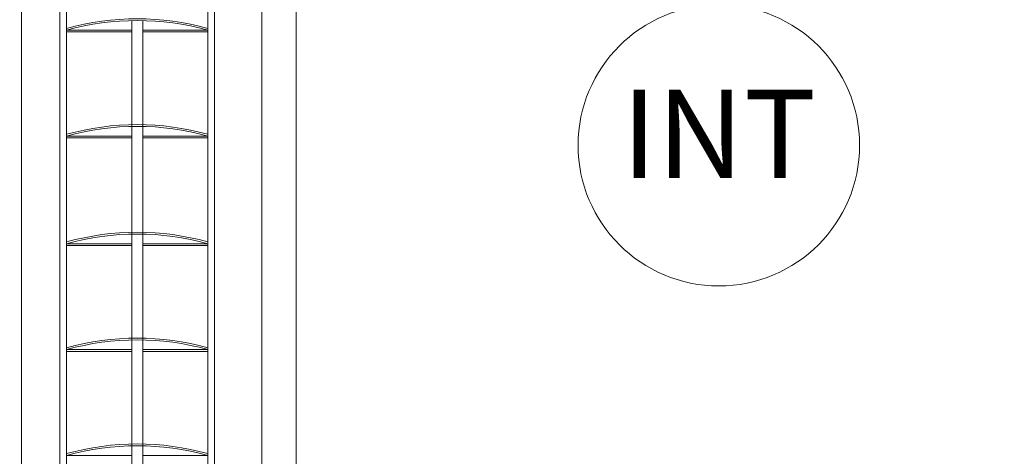
# Model space of a CAD drawing. Units: millimetres. Extents: x 1285 to 2484, y -2423 to -874.
# Drawn here: x 1739 to 1811, y -1958 to -1926 of the extents above; entities that cross this region are included whole.
import ezdxf

# ---------------------------------------------------------------- set-up
doc = ezdxf.new("R2010")
doc.units = ezdxf.units.MM
doc.header["$MEASUREMENT"] = 0
for name, color, linetype, lineweight in [('AM_0', 7, 'Continuous', 53), ('AM_5', 6, 'Continuous', 30), ('Layer 1', 7, 'Continuous', 0)]:
    doc.layers.add(name, color=color, linetype=linetype, lineweight=lineweight)
doc.styles.get("Standard").update_dxf_attribs({"font": 'txt.shx'})

msp = doc.modelspace()

# ---------------------------------------------------------------- linework, layer by layer
at = {"layer": 'AM_0', "linetype": 'Continuous', "lineweight": 0}
for p, q in [((1739.1681, -1860.0672, 0), (1739.1681, -2133.7675, 0)), ((1756.7164, -1860.0672, 0), (1756.7164, -2133.7675, 0)), ((1759.2326, -1860.0672, 0), (1759.2326, -2133.7675, 0)), ((1741.9767, -1895.8041, 0), (1741.9767, -2010.9653, 0)), ((1742.4605, -1895.8041, 0), (1742.4605, -2010.1899, 0)), ((1752.7831, -1895.8041, 0), (1752.7831, -2010.1583, 0)), ((1753.267, -1895.8041, 0), (1753.267, -2010.9653, 0)), ((1747.2186, -1926.3294, 0), (1747.2186, -2007.7918, 0)), ((1748.025, -1926.3294, 0), (1748.025, -2007.7918, 0)), ((1747.2186, -1927.0348, 0), (1742.4605, -1927.0348, 0)), ((1747.2186, -1927.1638, 0), (1742.4605, -1927.1638, 0)), ((1752.7831, -1927.0348, 0), (1748.025, -1927.0348, 0)), ((1752.7831, -1927.1638, 0), (1748.025, -1927.1638, 0)), ((1747.2186, -1934.7767, 0), (1742.4605, -1934.7767, 0)), ((1752.7831, -1934.7767, 0), (1748.025, -1934.7767, 0)), ((1747.2186, -1934.9057, 0), (1742.4605, -1934.9057, 0)), ((1752.7831, -1934.9057, 0), (1748.025, -1934.9057, 0)), ((1747.2186, -1942.6477, 0), (1742.4605, -1942.6477, 0)), ((1752.7831, -1942.6477, 0), (1748.025, -1942.6477, 0)), ((1747.2186, -1942.7767, 0), (1742.4605, -1942.7767, 0)), ((1752.7831, -1942.7767, 0), (1748.025, -1942.7767, 0)), ((1747.2186, -1950.3896, 0), (1742.4605, -1950.3896, 0)), ((1747.2186, -1950.5186, 0), (1742.4605, -1950.5186, 0)), ((1752.7831, -1950.3896, 0), (1748.025, -1950.3896, 0)), ((1752.7831, -1950.5186, 0), (1748.025, -1950.5186, 0)), ((1747.2186, -1958.1315, 0), (1742.4605, -1958.1315, 0)), ((1752.7831, -1958.1315, 0), (1748.025, -1958.1315, 0))]:
    msp.add_line(p, q, dxfattribs=at)
for centre, radius, start, end in [((1747.6218, -1945.4482, 0), 19.2522, 74.449456, 105.550544), ((1747.6218, -1945.4482, 0), 19.1231, 74.341847, 105.658153), ((1747.6218, -1953.1902, 0), 19.2522, 74.449456, 105.550544), ((1747.6218, -1953.1902, 0), 19.1231, 74.341847, 105.658153), ((1747.6218, -1961.0611, 0), 19.2522, 74.449456, 105.550544), ((1747.6218, -1961.0611, 0), 19.1231, 74.341847, 105.658153), ((1747.6218, -1968.803, 0), 19.2522, 74.449456, 105.550544), ((1747.6218, -1968.803, 0), 19.1231, 74.341847, 105.658153), ((1747.6218, -1976.545, 0), 19.2522, 74.449456, 105.550544), ((1747.6218, -1976.545, 0), 19.1231, 74.341847, 105.658153)]:
    msp.add_arc(centre, radius, start, end, dxfattribs=at)
at = {"layer": 'AM_5', "linetype": 'Continuous', "lineweight": 0}
msp.add_circle((1790.1258, -1935.4522, 0), 10.2851, dxfattribs=at)
at = {"layer": 'Layer 1', "linetype": 'Continuous', "lineweight": 0}
for points, knots in [([(1882.94, -2355.465), (1882.94, -2147.5636), (1882.94, -1770.7487), (1882.94, -1770.7487), (1882.94, -1770.7487), (1882.94, -1770.7487), (1311.3612, -1770.7487), (1311.3612, -1770.7487)], [0, 0, 0, 0, 0.32558, 0.32558, 0.32558, 0.66279, 1, 1, 1, 1]), ([(1330.606, -2355.465), (1330.606, -2159.4581), (1330.606, -1789.9969), (1330.606, -1789.9969), (1330.606, -1789.9969), (1330.606, -1789.9969), (1863.6952, -1789.9969), (1863.6952, -1789.9969)], [0, 0, 0, 0, 0.3287808, 0.3287808, 0.3287808, 0.6643904, 1, 1, 1, 1])]:
    msp.add_open_spline(points, degree=3, knots=knots, dxfattribs=at)

# ---------------------------------------------------------------- texts
at = {"layer": 'AM_5', "color": 7, "linetype": 'Continuous', "lineweight": 0, "insert": (1790.1258, -1935.4522, 0), "char_height": 6.4516, "attachment_point": 5, "line_spacing_factor": 0.72}
msp.add_mtext('INT', dxfattribs=at)

doc.saveas('drawing.dxf')
